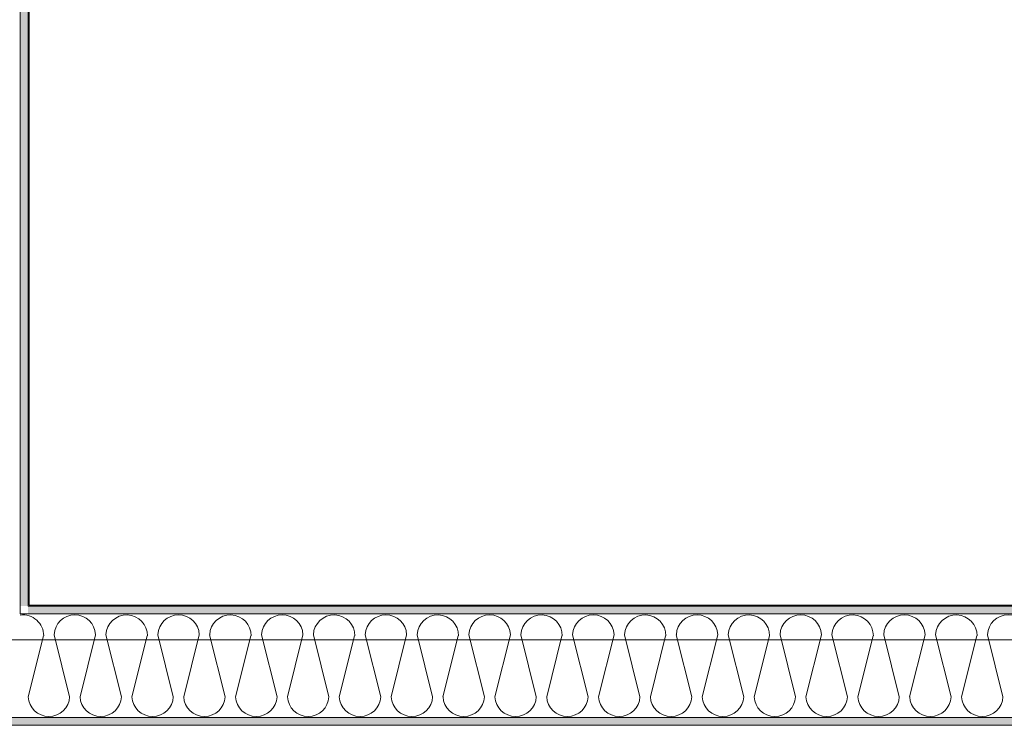
# Model space of a CAD drawing. Units: millimetres. Extents: x 27425 to 136625, y -66423 to 11019.
# Drawn here: x 98094 to 99993, y -35383 to -34022 of the extents above; entities that cross this region are included whole.
import ezdxf

# ---------------------------------------------------------------- set-up
doc = ezdxf.new("R2010")
doc.units = ezdxf.units.MM
doc.header["$LTSCALE"] = 0.5
doc.header["$MEASUREMENT"] = 0
doc.linetypes.add('PLINE', pattern=[0])
for name, color, linetype in [('236- Innvendig kledning og overflate(Nye konstruksjoner)', 7, 'Continuous'), ('242- Ikke-bærende innervegger (Skravur)(Nye konstruksjoner)', 7, 'Continuous'), ('242- Ikke-bærende innervegger(Nye konstruksjoner)', 7, 'Continuous'), ('_Brannskille_-dører(Nye konstruksjoner)', 7, 'Continuous')]:
    doc.layers.add(name, color=color, linetype=linetype)
doc.linetypes.add('ACAD_ISO08W100', pattern='A,0,[1,220118 Osane Flerbrukshall PRO 1et1.Shx,S=11.904762,R=0,X=0,Y=0],-2300,0', length=2300)
pattern_1 = [(0, (-1889.67, -72578.16), (0, 70), [])]
pattern_2 = [(270, (-1889.667, -72578.16), (43.30127, 0), [0, -25]), (270, (-1868.016, -72590.66), (43.30127, 0), [0, -25])]

msp = doc.modelspace()

# ---------------------------------------------------------------- hatches: boundary and pattern name
at = {"layer": '242- Ikke-bærende innervegger (Skravur)(Nye konstruksjoner)', "linetype": 'Continuous', "lineweight": 9}
h = msp.add_hatch(dxfattribs=at)
h.set_pattern_fill('Prikker_tett', style=0, pattern_type=2)
h.set_pattern_definition(pattern_2)
h.paths.add_polyline_path([(98109.9, -35153), (98110, -35153), (98110, -32370.1), (98095, -32370.1), (98095, -35153)])
h = msp.add_hatch(dxfattribs=at)
h.set_pattern_fill('Membran', style=0, pattern_type=2)
h.set_pattern_definition(pattern_1)
h.paths.add_polyline_path([(98112, -35151), (98112, -32370.1), (98110, -32370.1), (98110, -35151)])
h = msp.add_hatch(dxfattribs=at)
h.set_pattern_fill('Prikker_tett', style=0, pattern_type=2)
h.set_pattern_definition(pattern_2)
h.paths.add_polyline_path([(98095, -35168), (98110, -35168), (98110, -35153), (98109.9, -35153), (98095, -35167.9)])
h = msp.add_hatch(dxfattribs=at)
h.set_pattern_fill('Prikker_tett', style=0, pattern_type=2)
h.set_pattern_definition(pattern_2)
h.paths.add_polyline_path([(98095, -35153), (98095, -35167.9), (98109.9, -35153)])
h = msp.add_hatch(dxfattribs=at)
h.set_pattern_fill('Prikker_tett', style=0, pattern_type=2)
h.set_pattern_definition(pattern_2)
h.paths.add_polyline_path([(98110, -35153), (98109.9, -35153), (98110, -35153)])
h = msp.add_hatch(dxfattribs=at)
h.set_pattern_fill('Membran', style=0, pattern_type=2)
h.set_pattern_definition(pattern_1)
h.paths.add_polyline_path([(98112, -35151), (98110, -35153), (98110, -35153), (98112, -35153)])
h = msp.add_hatch(dxfattribs=at)
h.set_pattern_fill('Membran', style=0, pattern_type=2)
h.set_pattern_definition(pattern_1)
h.paths.add_polyline_path([(98110, -35153), (98112, -35151), (98110, -35151)])
h = msp.add_hatch(dxfattribs=at)
h.set_pattern_fill('Prikker_tett', style=0, pattern_type=2)
h.set_pattern_definition(pattern_2)
h.paths.add_polyline_path([(98110, -35168), (104079.7, -35168), (104079.7, -35153), (98110, -35153)])
h = msp.add_hatch(dxfattribs=at)
h.set_pattern_fill('Membran', style=0, pattern_type=2)
h.set_pattern_definition(pattern_1)
h.paths.add_polyline_path([(98112, -35153), (104079.7, -35153), (104079.7, -35151), (98112, -35151)])
h = msp.add_hatch(dxfattribs=at)
h.set_pattern_fill('Prikker_tett', style=0, pattern_type=2)
h.set_pattern_definition(pattern_2)
h.paths.add_polyline_path([(97895, -35383), (104194.7, -35383), (104194.7, -35368), (97895, -35368)])

# ---------------------------------------------------------------- linework, layer by layer
at = {"layer": '236- Innvendig kledning og overflate(Nye konstruksjoner)', "color": 7, "linetype": 'PLINE', "lineweight": 9}
for p, q in [((98112, -35151), (98112, -32370.1)), ((104079.7, -35151), (98112, -35151)), ((97878, -35383), (105785, -35383))]:
    msp.add_line(p, q, dxfattribs=at)
at = {"layer": '242- Ikke-bærende innervegger (Skravur)(Nye konstruksjoner)', "color": 7, "linetype": 'PLINE', "lineweight": 9}
for p, q in [((98336.3, -35168), (98340.3, -35168)), ((98536.3, -35168), (98540.3, -35168)), ((98736.3, -35168), (98740.3, -35168)), ((98936.3, -35168), (98940.3, -35168)), ((99136.3, -35168), (99140.3, -35168)), ((99336.3, -35168), (99340.3, -35168)), ((99536.3, -35168), (99540.3, -35168)), ((99736.3, -35168), (99740.3, -35168)), ((99936.3, -35168), (99940.3, -35168)), ((98110.3, -35327.9), (98139.7, -35210.6)), ((98160.3, -35208.2), (98190.2, -35327.9)), ((98210.3, -35327.9), (98240.2, -35208.2)), ((98260.3, -35208.2), (98290.2, -35327.9)), ((98310.3, -35327.9), (98339.7, -35210.6)), ((98360.3, -35208.2), (98390.2, -35327.9)), ((98410.3, -35327.9), (98440.2, -35208.2)), ((98460.3, -35208.2), (98490.2, -35327.9)), ((98510.3, -35327.9), (98539.7, -35210.6)), ((98560.3, -35208.2), (98590.2, -35327.9)), ((98610.3, -35327.9), (98640.2, -35208.2)), ((98660.3, -35208.2), (98690.2, -35327.9)), ((98710.3, -35327.9), (98739.7, -35210.6)), ((98760.3, -35208.2), (98790.2, -35327.9)), ((98810.3, -35327.9), (98840.2, -35208.2)), ((98860.3, -35208.2), (98890.2, -35327.9)), ((98910.3, -35327.9), (98939.7, -35210.6)), ((98960.3, -35208.2), (98990.2, -35327.9)), ((99010.3, -35327.9), (99040.2, -35208.2)), ((99060.3, -35208.2), (99090.2, -35327.9)), ((99110.3, -35327.9), (99139.7, -35210.6)), ((99160.3, -35208.2), (99190.2, -35327.9)), ((99210.3, -35327.9), (99240.2, -35208.2)), ((99260.3, -35208.2), (99290.2, -35327.9)), ((99310.3, -35327.9), (99339.7, -35210.6)), ((99360.3, -35208.2), (99390.2, -35327.9)), ((99410.3, -35327.9), (99440.2, -35208.2)), ((99460.3, -35208.2), (99490.2, -35327.9)), ((99510.3, -35327.9), (99539.7, -35210.6)), ((99560.3, -35208.2), (99590.2, -35327.9)), ((99610.3, -35327.9), (99640.2, -35208.2)), ((99660.3, -35208.2), (99690.2, -35327.9)), ((99710.3, -35327.9), (99739.7, -35210.6)), ((99760.3, -35208.2), (99790.2, -35327.9)), ((99810.3, -35327.9), (99840.2, -35208.2)), ((99860.3, -35208.2), (99890.2, -35327.9)), ((99910.3, -35327.9), (99939.7, -35210.6)), ((99960.3, -35208.2), (99990.2, -35327.9)), ((98110.3, -35368), (98114.3, -35368)), ((98310.3, -35368), (98314.3, -35368)), ((98510.3, -35368), (98514.3, -35368)), ((98710.3, -35368), (98714.3, -35368)), ((98910.3, -35368), (98914.3, -35368)), ((99110.3, -35368), (99114.3, -35368)), ((99310.3, -35368), (99314.3, -35368)), ((99510.3, -35368), (99514.3, -35368)), ((99710.3, -35368), (99714.3, -35368)), ((99910.3, -35368), (99914.3, -35368))]:
    msp.add_line(p, q, dxfattribs=at)
for centre, start, end in [((98100.3, -35210), 359.2668, 97.652), ((98200.3, -35210), 2.6252, 177.3748), ((98300.3, -35210), 359.2668, 177.3748), ((98400.3, -35210), 2.6252, 177.3748), ((98500.3, -35210), 359.2668, 177.3748), ((98600.3, -35210), 2.6252, 177.3748), ((98700.3, -35210), 359.2668, 177.3748), ((98800.3, -35210), 2.6252, 177.3748), ((98900.3, -35210), 359.2668, 177.3748), ((99000.3, -35210), 2.6252, 177.3748), ((99100.3, -35210), 359.2668, 177.3748), ((99200.3, -35210), 2.6252, 177.3748), ((99300.3, -35210), 359.2668, 177.3748), ((99400.3, -35210), 2.6252, 177.3748), ((99500.3, -35210), 359.2668, 177.3748), ((99600.3, -35210), 2.6252, 177.3748), ((99700.3, -35210), 359.2668, 177.3748), ((99800.3, -35210), 2.6252, 177.3748), ((99900.3, -35210), 359.2668, 177.3748), ((100000.3, -35210), 2.6252, 177.3748), ((98150.3, -35326), 182.6252, 270), ((98150.3, -35326), 270, 357.3748), ((98250.3, -35326), 182.6252, 270), ((98250.3, -35326), 270, 357.3748), ((98350.3, -35326), 182.6252, 270), ((98350.3, -35326), 270, 357.3748), ((98450.3, -35326), 182.6252, 270), ((98450.3, -35326), 270, 357.3748), ((98550.3, -35326), 182.6252, 270), ((98550.3, -35326), 270, 357.3748), ((98650.3, -35326), 182.6252, 270), ((98650.3, -35326), 270, 357.3748), ((98750.3, -35326), 182.6252, 270), ((98750.3, -35326), 270, 357.3748), ((98850.3, -35326), 182.6252, 270), ((98850.3, -35326), 270, 357.3748), ((98950.3, -35326), 182.6252, 270), ((98950.3, -35326), 270, 357.3748), ((99050.3, -35326), 182.6252, 270), ((99050.3, -35326), 270, 357.3748), ((99150.3, -35326), 182.6252, 270), ((99150.3, -35326), 270, 357.3748), ((99250.3, -35326), 182.6252, 270), ((99250.3, -35326), 270, 357.3748), ((99350.3, -35326), 182.6252, 270), ((99350.3, -35326), 270, 357.3748), ((99450.3, -35326), 182.6252, 270), ((99450.3, -35326), 270, 357.3748), ((99550.3, -35326), 182.6252, 270), ((99550.3, -35326), 270, 357.3748), ((99650.3, -35326), 182.6252, 270), ((99650.3, -35326), 270, 357.3748), ((99750.3, -35326), 182.6252, 270), ((99750.3, -35326), 270, 357.3748), ((99850.3, -35326), 182.6252, 270), ((99850.3, -35326), 270, 357.3748), ((99950.3, -35326), 182.6252, 270), ((99950.3, -35326), 270, 357.3748)]:
    msp.add_arc(centre, 40, start, end, dxfattribs=at)
at = {"layer": '242- Ikke-bærende innervegger(Nye konstruksjoner)', "color": 7, "linetype": 'PLINE', "lineweight": 9}
for p, q in [((98095, -35168), (98095, -30454.1)), ((98110, -35153), (98110, -32370.1)), ((98110, -35153), (104079.7, -35153)), ((104094.7, -35168), (98095, -35168)), ((97895, -35368), (104802, -35368))]:
    msp.add_line(p, q, dxfattribs=at)
at = {"layer": '_Brannskille_-dører(Nye konstruksjoner)', "color": 1, "linetype": 'ACAD_ISO08W100', "lineweight": 0}
msp.add_line((105892, -35218.1), (94245, -35218.1), dxfattribs=at)

doc.saveas('drawing.dxf')
